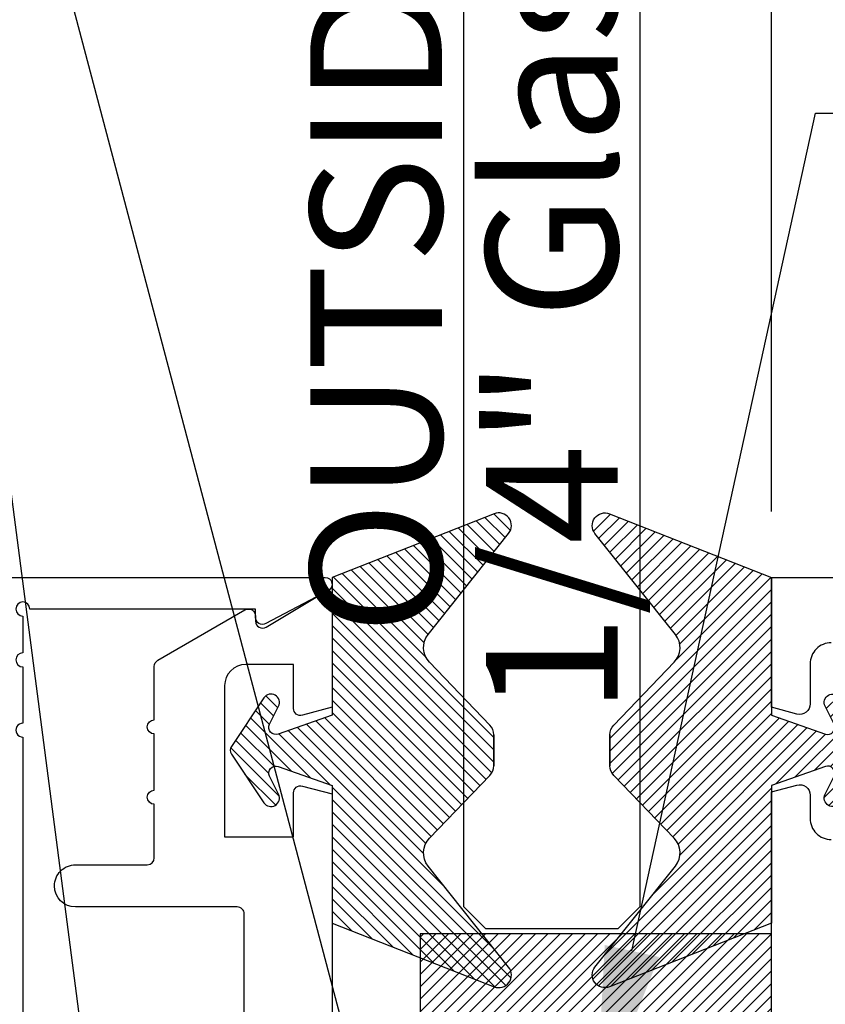
# Model space of a CAD drawing. Units: inches. Extents: x 0 to 310, y 0 to 43.
# Drawn here: x 3 to 4, y 28 to 30 of the extents above; entities that cross this region are included whole.
import ezdxf
from ezdxf import colors
from ezdxf.entities.mleader import LeaderData, LeaderLine
from ezdxf.enums import TextEntityAlignment as Align
from ezdxf.math import Vec2, Vec3

# ---------------------------------------------------------------- set-up
doc = ezdxf.new("R2010")
doc.units = ezdxf.units.IN
doc.header["$LTSCALE"] = 0.25
doc.header["$MEASUREMENT"] = 0
for name, color, linetype in [('Arcadia-Dim', 4, 'Continuous'), ('Arcadia-Profile', 6, 'Continuous'), ('Arcadia-Shade', 8, 'Continuous'), ('Arcadia-Text', 3, 'Continuous')]:
    doc.layers.add(name, color=color, linetype=linetype)
doc.styles.get("Standard").update_dxf_attribs({"font": 'ARIALN.TTF'})
doc.dimstyles.new('Arcadia-2', dxfattribs={"dimscale": 2, "dimtxt": 0.0938, "dimasz": 0.0938, "dimexe": 0.0546, "dimexo": 0.0469, "dimgap": 0.0469, "dimtad": 0, "dimtih": 1, "dimdec": 4, "dimzin": 3, "dimdsep": 46, "dimlunit": 4, "dimtxsty": 'Standard', "dimblk": 'ARCHTICK', "dimcen": 0.0469, "dimdle": 0.0546, "dimclrd": 256, "dimclre": 256, "dimclrt": 256, "dimadec": 0, "dimazin": 0, "dimtfac": 0.75, "dimtdec": 4, "dimtix": 1, "dimtmove": 2, "dimatfit": 3, "dimfxl": 1, "dimtolj": 1, "dimtzin": 3, "dimlwd": -3, "dimlwe": -3, "dimarcsym": 0})

# ---------------------------------------------------------------- blocks, each defined once
blk = doc.blocks.new('*U21')
at = {"layer": 'Arcadia-Shade'}
h = blk.add_hatch(dxfattribs=at)
h.set_pattern_fill('ANSI31', color=256, scale=0.1, style=0)
h.set_pattern_definition([(45, (-0.9210432446659215, -0.3140857499999963), (-0.0088388347648318, 0.0088388347648318), [])])
edge = h.paths.add_edge_path()
edge.add_arc((-0.3450000000000006, 0.0219394217403435), 0.0200000000000013, 136.098280220516, 179.9999999999993, ccw=False)
edge.add_line((-0.3594106059667046, 0.035807890858182), (-0.2733840910499497, 0.1251972963232379))
edge.add_arc((-0.2950000000000068, 0.1459999999999975), 0.0300000000000038, 316.098280220515, 398.5202810244233)
edge.add_line((-0.2715283673225011, 0.1646837485385664), (-0.3860829796064989, 0.3085940444566208))
edge.add_arc((-0.3719999999999981, 0.3198042935797607), 0.0179999999999994, 68.5478596985912, 218.520281024425, ccw=False)
edge.add_line((-0.3654169695752214, 0.3365573145141009), (-0.1350000000000014, 0.2460159174106255))
edge.add_line((-0.1350000000000014, 0.2460159174106255), (-0.1350000000000014, 0.0499999999999972))
edge.add_line((-0.1350000000000014, 0.0499999999999972), (-0.058313893335489, 0.0230650590377568))
edge.add_arc((-0.0549999999999993, 0.0324999999999968), 0.0099999999999979, 250.6468759125041, 386.2911593663202)
edge.add_line((-0.0460344521521668, 0.0369293285933825), (-0.0587586574174013, 0.0626848056879386))
edge.add_arc((-0.0479999999999999, 0.0679999999999958), 0.0119999999999972, 33.840730731571796, 206.2911593662909, ccw=False)
edge.add_line((-0.0380329344369697, 0.0746826345150797), (0.0083058879691952, 0.0055688620959025))
edge.add_arc((2e-16, 0), 0.0099999999999999, -33.84073073155753, 33.84073073155753, ccw=False)
edge.add_line((0.0083058879691952, -0.0055688620959025), (-0.0380329344369662, -0.0746826345150815))
edge.add_arc((-0.0479999999999998, -0.0679999999999956), 0.0120000000000012, 153.7088406337098, 326.1592692684298, ccw=False)
edge.add_line((-0.0587586574174049, -0.0626848056879368), (-0.0460344521521668, -0.0369293285933843))
edge.add_arc((-0.0550000000000009, -0.0324999999999989), 0.0099999999999993, 333.7088406336855, 469.3531240874828)
edge.add_line((-0.058313893335489, -0.0230650590377568), (-0.1350000000000014, -0.0499999999999972))
edge.add_line((-0.1350000000000014, -0.0499999999999972), (-0.1350000000000014, -0.2460159174106256))
edge.add_line((-0.1350000000000014, -0.2460159174106256), (-0.3654169695752214, -0.336557314514101))
edge.add_arc((-0.3719999999999981, -0.3198042935797607), 0.0179999999999994, 141.479718975575, 291.45214030140886, ccw=False)
edge.add_line((-0.3860829796064989, -0.3085940444566209), (-0.2715283673225011, -0.1646837485385664))
edge.add_arc((-0.2950000000000068, -0.1459999999999975), 0.0300000000000038, 321.4797189755767, 403.9017197794849)
edge.add_line((-0.2733840910499497, -0.1251972963232379), (-0.3594106059667046, -0.035807890858182))
edge.add_arc((-0.3450000000000006, -0.0219394217403435), 0.0200000000000013, 180.0000000000007, 223.901719779484, ccw=False)
edge.add_line((-0.3650000000000018, -0.0219394217403437), (-0.3650000000000018, 0.0219394217403437))
edge.add_line((-0.3650000000000018, 0.0219394217403437), (-0.3650000000000018, -0.0219394217403437))
at = {"layer": 'Arcadia-Profile'}
blk.add_lwpolyline([(-0.3650000000000018, 0.0219394217403437, -0.1939353151198206), (-0.3594106059667046, 0.035807890858182), (-0.2733840910499497, 0.1251972963232379, 0.3759848520665115), (-0.2715283673225011, 0.1646837485385664), (-0.3860829796064989, 0.3085940444566208, -0.7671358190294089), (-0.3654169695752214, 0.3365573145141009), (-0.1350000000000014, 0.2460159174106255), (-0.1350000000000014, 0.0499999999999972), (-0.058313893335489, 0.0230650590377568, 0.672252621562377), (-0.0460344521521668, 0.0369293285933825), (-0.0587586574174013, 0.0626848056879386, -0.9361962544649584), (-0.0380329344369697, 0.0746826345150797), (0.0083058879691952, 0.0055688620959025, -0.3042115250171803), (0.0083058879691952, -0.0055688620959025), (-0.0380329344369662, -0.0746826345150815, -0.9361962544649663), (-0.0587586574174049, -0.0626848056879368), (-0.0460344521521668, -0.0369293285933843, 0.6722526215622582), (-0.058313893335489, -0.0230650590377568), (-0.1350000000000014, -0.0499999999999972), (-0.1350000000000014, -0.2460159174106256), (-0.3654169695752214, -0.336557314514101, -0.7671358190294089), (-0.3860829796064989, -0.3085940444566209), (-0.2715283673225011, -0.1646837485385664, 0.3759848520665113), (-0.2733840910499497, -0.1251972963232379), (-0.3594106059667046, -0.035807890858182, -0.1939353151198205), (-0.3650000000000018, -0.0219394217403437), (-0.3650000000000018, 0.0219394217403437), (-0.3650000000000018, -0.0219394217403437)], format="xyb", dxfattribs=at)
blk = doc.blocks.new('_ArchTick')
at = {"color": 0, "linetype": 'ByBlock', "lineweight": -3, "const_width": 0.15}
blk.add_lwpolyline([(-0.5, -0.5), (0.5, 0.5)], dxfattribs=at)
blk = doc.blocks.new('*D157')
at = {"layer": 'Arcadia-Dim', "lineweight": -3}
for p, q in [((3.74998025, 29.00440058938763), (3.74998025, 30.51980058587425)), ((7.369980250000004, 29.00440058938763), (7.369980250000004, 30.51980058587425)), ((3.64078025, 30.41060058587425), (5.335461696111871, 30.41060058587425)), ((7.479180250000005, 30.41060058587425), (5.784498803888133, 30.41060058587425))]:
    blk.add_line(p, q, dxfattribs=at)
at = {"layer": 'Defpoints', "color": 0, "lineweight": -3}
for p in [(3.74998025, 30.41060058587425), (3.74998025, 28.91060058938763), (7.369980250000004, 28.91060058938763)]:
    blk.add_point(p, dxfattribs=at)
at = {"layer": 'Arcadia-Dim', "lineweight": -3, "xscale": 0.1876, "yscale": 0.1876, "zscale": 0.1876, "rotation": 180}
blk.add_blockref('_ArchTick', (3.74998025, 30.41060058587425), dxfattribs=at)
at = {"layer": 'Arcadia-Dim', "lineweight": -3, "xscale": 0.1876, "yscale": 0.1876, "zscale": 0.1876}
blk.add_blockref('_ArchTick', (7.369980250000004, 30.41060058587425), dxfattribs=at)
at = {"layer": 'Arcadia-Dim', "lineweight": -3, "insert": (5.559980250000002, 30.41060058587425), "char_height": 0.1876, "attachment_point": 5}
blk.add_mtext('\\A1;3{\\H0.75x;\\S5/8;}"', dxfattribs=at)
blk = doc.blocks.new('*D158')
at = {"layer": 'Arcadia-Dim', "lineweight": -3}
for p, q in [((2.624999999999992, 28.99440058235946), (2.624999999999992, 31.01980058587428)), ((7.369980250000004, 29.00440058938763), (7.369980250000004, 31.01980058587428)), ((2.515799999999992, 30.91060058587428), (4.768156803035469, 30.91060058587428)), ((7.479180250000005, 30.91060058587428), (5.226823446964528, 30.91060058587428))]:
    blk.add_line(p, q, dxfattribs=at)
at = {"layer": 'Defpoints', "color": 0, "lineweight": -3}
for p in [(2.624999999999992, 30.91060058587428), (7.369980250000004, 28.91060058938763), (2.624999999999992, 28.90060058235946)]:
    blk.add_point(p, dxfattribs=at)
at = {"layer": 'Arcadia-Dim', "lineweight": -3, "xscale": 0.1876, "yscale": 0.1876, "zscale": 0.1876, "rotation": 180}
blk.add_blockref('_ArchTick', (2.624999999999992, 30.91060058587428), dxfattribs=at)
at = {"layer": 'Arcadia-Dim', "lineweight": -3, "xscale": 0.1876, "yscale": 0.1876, "zscale": 0.1876}
blk.add_blockref('_ArchTick', (7.369980250000004, 30.91060058587428), dxfattribs=at)
at = {"layer": 'Arcadia-Dim', "lineweight": -3, "insert": (4.997490124999998, 30.91060058587428), "char_height": 0.1876, "attachment_point": 5}
blk.add_mtext('\\A1;4{\\H0.75x;\\S3/4;}"', dxfattribs=at)
blk = doc.blocks.new('*D166')
at = {"layer": 'Arcadia-Dim', "lineweight": -3}
for p, q in [((2.125000000000057, 30.22300057937581), (2.125000000000057, 29.95390153936126)), ((2.125000000000058, 28.80140058938764), (2.125000000000057, 29.17969962940219)), ((2.541222594738246, 28.91060058938764), (2.015800000000058, 28.91060058938764))]:
    blk.add_line(p, q, dxfattribs=at)
blk.add_solid([(2.09373333333339, 30.22300057937581), (2.156266666666724, 30.22300057937581), (2.125000000000057, 30.41060057937581)], dxfattribs=at)
at = {"layer": 'Defpoints', "color": 0, "lineweight": -3}
for p in [(2.125000000000057, 30.41060057937581), (4.500000000000008, 30.41060057937581), (2.635022594738246, 28.91060058938764)]:
    blk.add_point(p, dxfattribs=at)
at = {"layer": 'Arcadia-Dim', "lineweight": -3, "xscale": 0.1876, "yscale": 0.1876, "zscale": 0.1876, "rotation": 270}
blk.add_blockref('_ArchTick', (2.125000000000058, 28.91060058938764), dxfattribs=at)
at = {"layer": 'Arcadia-Dim', "lineweight": -3, "insert": (2.125000000000065, 29.56680058438172), "char_height": 0.1876, "attachment_point": 5, "rotation": 90}
blk.add_mtext('\\A1;D.L.O.', dxfattribs=at)
blk = doc.blocks.new('*U42')
at = {"layer": 'Arcadia-Profile'}
blk.add_lwpolyline([(3.6e-15, 1.499999999999999), (0, 0.03125), (0.03125, 0), (0.21875, 0), (0.25, 0.03125), (0.2500000000000035, 1.499999999999999)], dxfattribs=at)
blk = doc.blocks.new('*U35')
at = {"layer": 'Arcadia-Shade', "lineweight": -3}
h = blk.add_hatch(dxfattribs=at)
h.set_pattern_fill('ANSI31', color=256, scale=0.1, style=0)
h.set_pattern_definition([(45, (-223.7376372562618, -24.14572558586323), (-0.0088388347648318, 0.0088388347648318), [])])
h.paths.add_polyline_path([(-0.25, 0), (-0.25, -0.4309999999999974), (-0.0625, -0.4309999999999974), (-0.0625, -0.3059999999999974), (-0.03125, -0.2589999999999968), (0.03125, -0.2590000000000003), (0.0625, -0.3059999999999974), (0.0625, -0.4309999999999974), (0.25, -0.4309999999999974), (0.25, 0)])
at = {"layer": 'Arcadia-Profile'}
blk.add_lwpolyline([(0.0625, -0.3059999999999974), (0.0625, -0.4309999999999974), (0.25, -0.4309999999999974), (0.25, 0), (-0.25, 0), (-0.25, -0.4309999999999974), (-0.0625, -0.4309999999999974), (-0.0625, -0.3059999999999974), (-0.03125, -0.2589999999999968), (0.03125, -0.2590000000000003)], close=True, dxfattribs=at)

msp = doc.modelspace()

# ---------------------------------------------------------------- linework, layer by layer
at = {"layer": 'Arcadia-Profile'}
msp.add_lwpolyline([(2.685000000000016, 28.68323548703268), (2.685000000000016, 26.71560058938761, 2.414213562371881), (2.695000000000007, 26.70560058938761), (3.016000000000019, 26.70560058938761), (3.016000000000019, 26.71760058938762, -0.5648404955009696), (3.030669744671953, 26.72644329738338), (3.119669744671952, 26.67944329738342, -0.7824240143075923), (3.115000000000009, 26.6606005893876), (2.635000000000019, 26.66060058938763, -0.4142135623735113), (2.625, 26.67060058938762), (2.625000000000014, 28.90060058938764, -0.4142135623735113), (2.635000000000019, 28.91060058938763), (3.115000000000009, 28.9106005893876, -0.7824240143074443), (3.119669744671952, 28.89175788139181), (3.030669744671953, 28.84475788139182, -0.564840495500966), (3.016000000000005, 28.85360058938761), (3.016000000000019, 28.86560058938758), (2.695000000000007, 28.86560058938761, 2.414213562373094), (2.685000000000016, 28.85560058938762), (2.685000000000016, 28.80323548703268, 0.9999999999999998), (2.685000000000016, 28.7832354870327), (2.685000000000016, 28.70323548703268, 1.000000000000355)], format="xyb", close=True, dxfattribs=at)
for points in [[(3.834980250000008, 28.81760058938763, 0.4142135623730951), (3.804980250000006, 28.78760058938763), (3.804980250000006, 28.73060058938763, -0.4931454260310496), (3.786097964323467, 28.71611170199329), (3.74998025, 28.72578941437872), (3.74998025, 28.91060058938763), (7.369980250000004, 28.91060058938763)], [(3.000000000000014, 28.07360058938761), (3.000000000000014, 28.43160058938762, 0.4142135623731468), (2.990000000000009, 28.44160058938761), (2.760000000000005, 28.44160058938764, -0.4142135623730864), (2.730000000000003, 28.47160058938761, -0.4142135623730951), (2.760000000000005, 28.50160058938761), (2.862000000000008, 28.50160058938764, 0.4142135623730429), (2.871999999999999, 28.5116005893876), (2.871999999999999, 28.58780487269786, -0.9999999999999998), (2.871999999999999, 28.60780487269784), (2.871999999999999, 28.68780487269786, -0.999999999999911), (2.871999999999999, 28.70780487269787), (2.871999999999999, 28.7840091560081, -0.2679491924310873), (2.877000000000009, 28.79266941004593), (3.001000000000004, 28.86426084342545, -0.5773502691896326), (3.016000000000005, 28.85560058938762), (3.016000000000005, 28.84829413231967, 0.5831827633969795), (3.03115038074911, 28.83972245931264), (3.102274428876356, 28.88245809889813, -0.5831827633969449), (3.125, 28.8696005893876), (3.125, 28.72580554124289), (3.082588190451033, 28.71444133112471, -0.4931454260313631), (3.070000000000007, 28.7241005893876), (3.070000000000007, 28.78660058938761), (3.002000000000009, 28.78660058938761, 0.4142135623730777), (2.972000000000008, 28.7566005893876), (2.972000000000008, 28.5416005893876), (3.070000000000007, 28.5416005893876), (3.070000000000007, 28.6041005893876, -0.4931454260313112), (3.082588190451033, 28.6137598476505), (3.125, 28.60239563753231), (3.125000000000014, 27.92560058938761, -0.4142135623731471)], [(3.74998025, 27.36760058938763), (3.74998025, 27.58700058938763, 0.4142135623733032), (3.739980250000009, 27.59700058938763), (3.313980250000021, 27.59700058938763), (3.313980250000021, 27.68560058938763), (3.34862126615139, 27.70560058938763), (3.803980250000002, 27.70560058938763, 0.9999999999999998), (3.803980250000002, 27.86560058938764), (3.34862126615139, 27.86560058938763), (3.313980250000021, 27.88560058938762), (3.313980250000021, 27.97260058938763), (3.74998025, 27.97260058938763), (3.74998025, 28.20260058938763), (3.76998025000001, 28.22260058938763), (3.74998025, 28.24260058938763), (3.74998025, 28.60541176439653), (3.786097964323467, 28.61508947678197, -0.4931454260310496), (3.804980249999992, 28.60060058938763), (3.804980250000006, 28.56760058938763, 0.4142135623733726), (3.834980250000008, 28.53760058938763)]]:
    msp.add_lwpolyline(points, format="xyb", dxfattribs=at)

# ---------------------------------------------------------------- block references
at = {"layer": 'Arcadia-Profile', "lineweight": -3, "xscale": -1}
for name, p in [('*U42', (3.562477999999675, 28.41060058600729)), ('*U21', (2.990000000000009, 28.66460058587353))]:
    msp.add_blockref(name, p, dxfattribs=at)
at = {"layer": 'Arcadia-Profile', "lineweight": -3}
for name, p in [('*U21', (3.884980250000001, 28.66460058587353)), ('*U35', (3.499979499999867, 28.40360058600726))]:
    msp.add_blockref(name, p, dxfattribs=at)

# ---------------------------------------------------------------- texts
at = {"layer": 'Arcadia-Text', "lineweight": -3}
for s, p in [('1/4" Glass', (3.531229499999874, 29.91060058600729)), ('OUTSIDE', (3.281229499999881, 29.91060058600729))]:
    msp.add_text(s, height=0.1875, rotation=90, dxfattribs=at).set_placement(p, align=Align.RIGHT)

# ---------------------------------------------------------------- dimensions: what is measured, and where the dimension line sits
at = {"layer": 'Arcadia-Dim', "lineweight": -3}
for base, p2, picture, middle in [((2.624999999999992, 30.91060058587428), (2.624999999999992, 28.90060058235946), '*D158', (4.997490124999998, 30.91060058587428)), ((3.74998025, 30.41060058587425), (3.74998025, 28.91060058938763), '*D157', (5.559980250000002, 30.41060058587425))]:
    dim = msp.add_linear_dim(base=base, p1=(7.369980250000004, 28.91060058938763), p2=p2, dimstyle='Arcadia-2', dxfattribs=at)
    dim.commit()
    dim.dimension.update_dxf_attribs({"geometry": picture, "text_midpoint": middle})
dim = msp.add_linear_dim(base=(2.125000000000057, 30.41060057937581), p1=(2.635022594738245, 28.91060058938763), p2=(4.500000000000007, 30.4106005793758), angle=270, text='D.L.O.', dimstyle='Arcadia-2', override={"dimblk1": 'ArchTick', "dimsah": 1, "dimse2": 1}, dxfattribs=at)
dim.commit()
dim.dimension.update_dxf_attribs({"geometry": '*D166', "text_midpoint": (2.125000000000065, 29.56680058438172), "text_rotation": 90})

# ---------------------------------------------------------------- leaders
at = {"layer": 'Arcadia-Text', "lineweight": -3}
ml = msp.add_multileader_mtext('Standard', dxfattribs=at)
ml.set_content('OPG1986IP', color=256)
ml.set_leader_properties()
ml.build(insert=Vec2(0, 0))
ml.multileader.update_dxf_attribs({"dogleg_length": 0.1875, "arrow_head_size": 0.24})
ctx = ml.context
ctx.base_point, ctx.char_height, ctx.arrow_head_size, ctx.landing_gap_size, ctx.plane_origin = Vec3(0.7830263983628907, 30.81230058938763), 0.1875, 0.24, 0.18, Vec3(3.816963205034127, 25.98907248988349)
ctx.text_align_type = 2
notes = []
notes.append((ctx, [(0, (1, 1, 0), (2.468699999999998, 30.81230058938763), (-1, 0), 0.1875, [(0, [(3.219500000032709, 27.97310058938763)], 0, [])])]))
ctx.mtext.insert, ctx.mtext.alignment, ctx.mtext.flow_direction = Vec3(2.101199999999991, 30.9076493274504), 3, 5
ml = msp.add_multileader_mtext('Standard', dxfattribs=at)
ml.set_content('\\A1;OPG2087HS', color=256)
ml.set_leader_properties()
ml.build(insert=Vec2(0, 0))
ml.multileader.update_dxf_attribs({"dogleg_length": 0.1875, "arrow_head_size": 0.24})
ctx = ml.context
ctx.base_point, ctx.char_height, ctx.arrow_head_size, ctx.landing_gap_size, ctx.plane_origin, ctx.plane_x_axis, ctx.plane_y_axis = Vec3(0.6895321964529316, 30.56220058938763), 0.1875, 0.24, 0.18, Vec3(1.176864838322799, 29.19170284852717), Vec3(1, 2e-16), Vec3(-2e-16, 1)
ctx.text_align_type = 2
notes.append((ctx, [(1, (1, 1, 0), (2.468699999999998, 30.56220058938763), (-1, -2e-16), 0.1875, [(0, [(2.808070015241426, 27.96078810177471)], 0, [])])]))
ctx.mtext.insert, ctx.mtext.text_direction, ctx.mtext.rotation, ctx.mtext.alignment, ctx.mtext.flow_direction = Vec3(2.101199999999991, 30.65754932745037), Vec3(1, 2e-16), 2e-16, 3, 5
ml = msp.add_multileader_mtext('Standard', dxfattribs=at)
ml.set_content('\\A1;OPG1980', color=256)
ml.set_leader_properties()
ml.build(insert=Vec2(0, 0))
ml.multileader.update_dxf_attribs({"dogleg_length": 0.1875, "arrow_head_size": 0.24})
ctx = ml.context
ctx.base_point, ctx.char_height, ctx.arrow_head_size, ctx.landing_gap_size, ctx.plane_origin, ctx.plane_x_axis, ctx.plane_y_axis = Vec3(3.999979499999884, 29.5710956936517), 0.1875, 0.24, 0.125, Vec3(2.439373519931923, 31.99726723303431), Vec3(1, -2e-16), Vec3(2e-16, 1)
notes.append((ctx, [(0, (1, 1, 0), (3.812479499999884, 29.5710956936517), (1, -2e-16), 0.1875, [(0, [(3.499979499999867, 28.14460058600726)], 0, [])])]))
ctx.mtext.insert, ctx.mtext.text_direction, ctx.mtext.flow_direction = Vec3(4.124979499999884, 29.66644443171446), Vec3(1, -2e-16), 5
for ctx, leaders in notes:
    for number, flags, end, landing, length, lines in leaders:
        leader = LeaderData()
        leader.index, (leader.has_last_leader_line, leader.has_dogleg_vector, leader.attachment_direction) = number, flags
        leader.last_leader_point, leader.dogleg_vector, leader.dogleg_length = Vec3(end), Vec3(landing), length
        for number, points, colour, breaks in lines:
            line = LeaderLine()
            line.index, line.vertices, line.color, line.breaks = number, Vec3.list(points), colors.encode_raw_color(colour), breaks
            leader.lines.append(line)
        ctx.leaders.append(leader)

doc.saveas('drawing.dxf')
